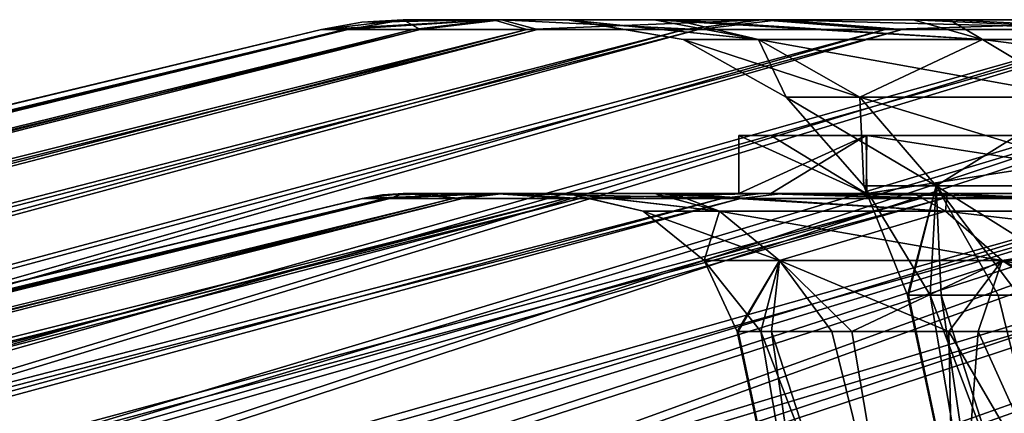
# Model space of a CAD drawing. Units: millimetres. Extents: x -275 to 275, y 5 to 285.
# Drawn here: x -44 to -35, y 59 to 63 of the extents above; entities that cross this region are included whole.
import ezdxf

# ---------------------------------------------------------------- set-up
doc = ezdxf.new("R2010")
doc.units = ezdxf.units.MM
doc.header["$LTSCALE"] = 65.185185
for name, color, linetype in [('165', 7, 'CONTINUOUS'), ('166', 7, 'CONTINUOUS'), ('167', 7, 'CONTINUOUS'), ('168', 7, 'CONTINUOUS'), ('55', 7, 'CONTINUOUS'), ('56', 7, 'CONTINUOUS'), ('57', 7, 'CONTINUOUS'), ('58', 7, 'CONTINUOUS'), ('59', 7, 'CONTINUOUS'), ('60', 7, 'CONTINUOUS'), ('61', 7, 'CONTINUOUS'), ('62', 7, 'CONTINUOUS'), ('65', 7, 'CONTINUOUS'), ('66', 7, 'CONTINUOUS'), ('67', 7, 'CONTINUOUS'), ('68', 7, 'CONTINUOUS'), ('69', 7, 'CONTINUOUS'), ('70', 7, 'CONTINUOUS'), ('71', 7, 'CONTINUOUS'), ('72', 7, 'CONTINUOUS'), ('73', 7, 'CONTINUOUS'), ('74', 7, 'CONTINUOUS')]:
    doc.layers.add(name, color=color, linetype=linetype)

msp = doc.modelspace()

# ---------------------------------------------------------------- linework, layer by layer
at = {"layer": '165', "linetype": 'CONTINUOUS'}
for points in [[(-37.75, 61.2577), (-37.4731, 61.2577, -4.5637), (-5.1, 61.2577), (-37.75, 61.2577)], [(-36.6509, 61.2577, 9.0418), (-37.75, 61.2577), (0.0092, 61.2577, 5.1), (-36.6509, 61.2577, 9.0418)], [(-37.75, 61.2577), (-5.1, 61.2577), (-4.9246, 61.2577, 1.3256), (-37.75, 61.2577)], [(0.0092, 61.2577, 5.1), (-37.75, 61.2577), (-2.5372, 61.2577, 4.4237), (0.0092, 61.2577, 5.1)], [(-2.5372, 61.2577, 4.4237), (-37.75, 61.2577), (-4.4088, 61.2577, 2.563), (-2.5372, 61.2577, 4.4237)], [(-4.4088, 61.2577, 2.563), (-37.75, 61.2577), (-4.9246, 61.2577, 1.3256), (-4.4088, 61.2577, 2.563)], [(-37.4731, 61.2577, -4.5637), (-36.6462, 61.2577, -9.061), (-0.0092, 61.2577, -5.1), (-37.4731, 61.2577, -4.5637)], [(-5.1, 61.2577), (-37.4731, 61.2577, -4.5637), (-4.4165, 61.2577, -2.5499), (-5.1, 61.2577)], [(-4.4165, 61.2577, -2.5499), (-37.4731, 61.2577, -4.5637), (-2.5576, 61.2577, -4.4119), (-4.4165, 61.2577, -2.5499)], [(-2.5576, 61.2577, -4.4119), (-37.4731, 61.2577, -4.5637), (-0.0092, 61.2577, -5.1), (-2.5576, 61.2577, -4.4119)], [(-33.4257, 61.2577, 17.5439), (-36.6509, 61.2577, 9.0418), (36.6462, 61.2577, 9.061), (-33.4257, 61.2577, 17.5439)], [(36.6462, 61.2577, 9.061), (-36.6509, 61.2577, 9.0418), (0.0092, 61.2577, 5.1), (36.6462, 61.2577, 9.061)], [(33.4257, 61.2577, -17.5439), (36.6509, 61.2577, -9.0418), (-36.6462, 61.2577, -9.061), (33.4257, 61.2577, -17.5439)], [(-36.6462, 61.2577, -9.061), (36.6509, 61.2577, -9.0418), (-0.0092, 61.2577, -5.1), (-36.6462, 61.2577, -9.061)], [(-33.4094, 61.2577, -17.5748), (33.4257, 61.2577, -17.5439), (-36.6462, 61.2577, -9.061), (-33.4094, 61.2577, -17.5748)]]:
    msp.add_3dface(points, dxfattribs=at)
at = {"layer": '166', "linetype": 'CONTINUOUS'}
for points in [[(-37.4731, 61.2577, -4.5637), (-37.75, 61.2577), (-36.6509, 61.7577, -9.0418), (-37.4731, 61.2577, -4.5637)], [(-36.6509, 61.7577, -9.0418), (-37.75, 61.2577), (-37.75, 61.7577), (-36.6509, 61.7577, -9.0418)], [(-36.6462, 61.2577, -9.061), (-37.4731, 61.2577, -4.5637), (-36.6509, 61.7577, -9.0418), (-36.6462, 61.2577, -9.061)], [(-33.4257, 61.7577, -17.5439), (-36.6462, 61.2577, -9.061), (-36.6509, 61.7577, -9.0418), (-33.4257, 61.7577, -17.5439)], [(-33.4094, 61.2577, -17.5748), (-36.6462, 61.2577, -9.061), (-33.4257, 61.7577, -17.5439), (-33.4094, 61.2577, -17.5748)]]:
    msp.add_3dface(points, dxfattribs=at)
at = {"layer": '167', "linetype": 'CONTINUOUS'}
for points in [[(-37.75, 61.2577), (-36.6509, 61.2577, 9.0418), (-37.75, 61.7577), (-37.75, 61.2577)], [(-37.75, 61.7577), (-36.6509, 61.2577, 9.0418), (-37.4731, 61.7577, 4.5637), (-37.75, 61.7577)], [(-37.4731, 61.7577, 4.5637), (-36.6509, 61.2577, 9.0418), (-36.6462, 61.7577, 9.061), (-37.4731, 61.7577, 4.5637)], [(-36.6509, 61.2577, 9.0418), (-33.4257, 61.2577, 17.5439), (-36.6462, 61.7577, 9.061), (-36.6509, 61.2577, 9.0418)], [(-36.6462, 61.7577, 9.061), (-33.4257, 61.2577, 17.5439), (-33.4094, 61.7577, 17.5748), (-36.6462, 61.7577, 9.061)]]:
    msp.add_3dface(points, dxfattribs=at)
at = {"layer": '168', "linetype": 'CONTINUOUS'}
for points in [[(-36.6509, 61.7577, -9.0418), (-37.75, 61.7577), (0.0092, 61.7577, -5.1), (-36.6509, 61.7577, -9.0418)], [(-37.75, 61.7577), (-37.4731, 61.7577, 4.5637), (-5.1, 61.7577), (-37.75, 61.7577)], [(0.0092, 61.7577, -5.1), (-37.75, 61.7577), (-2.5372, 61.7577, -4.4237), (0.0092, 61.7577, -5.1)], [(-2.5372, 61.7577, -4.4237), (-37.75, 61.7577), (-4.4088, 61.7577, -2.563), (-2.5372, 61.7577, -4.4237)], [(-4.4088, 61.7577, -2.563), (-37.75, 61.7577), (-4.9246, 61.7577, -1.3256), (-4.4088, 61.7577, -2.563)], [(-4.9246, 61.7577, -1.3256), (-37.75, 61.7577), (-5.1, 61.7577), (-4.9246, 61.7577, -1.3256)], [(-37.4731, 61.7577, 4.5637), (-36.6462, 61.7577, 9.061), (-0.0092, 61.7577, 5.1), (-37.4731, 61.7577, 4.5637)], [(-5.1, 61.7577), (-37.4731, 61.7577, 4.5637), (-4.4165, 61.7577, 2.5499), (-5.1, 61.7577)], [(-4.4165, 61.7577, 2.5499), (-37.4731, 61.7577, 4.5637), (-2.5576, 61.7577, 4.4119), (-4.4165, 61.7577, 2.5499)], [(-2.5576, 61.7577, 4.4119), (-37.4731, 61.7577, 4.5637), (-0.0092, 61.7577, 5.1), (-2.5576, 61.7577, 4.4119)], [(36.6462, 61.7577, -9.061), (-33.4257, 61.7577, -17.5439), (-36.6509, 61.7577, -9.0418), (36.6462, 61.7577, -9.061)], [(36.6462, 61.7577, -9.061), (-36.6509, 61.7577, -9.0418), (0.0092, 61.7577, -5.1), (36.6462, 61.7577, -9.061)], [(-36.6462, 61.7577, 9.061), (-33.4094, 61.7577, 17.5748), (33.4257, 61.7577, 17.5439), (-36.6462, 61.7577, 9.061)], [(-36.6462, 61.7577, 9.061), (33.4257, 61.7577, 17.5439), (36.6509, 61.7577, 9.0418), (-36.6462, 61.7577, 9.061)], [(-36.6462, 61.7577, 9.061), (36.6509, 61.7577, 9.0418), (-0.0092, 61.7577, 5.1), (-36.6462, 61.7577, 9.061)]]:
    msp.add_3dface(points, dxfattribs=at)
at = {"layer": '55', "linetype": 'CONTINUOUS'}
for points in [[(-36.2926, 60.3814, 0.4095), (-35.3479, 55.9261), (-36.2949, 60.3814), (-36.2926, 60.3814, 0.4095)], [(-36.2857, 60.3814, 0.819), (-35.3479, 55.9261), (-36.2926, 60.3814, 0.4095), (-36.2857, 60.3814, 0.819)], [(-36.0047, 60.3814, 4.5803), (-35.3479, 55.9261), (-36.2857, 60.3814, 0.819), (-36.0047, 60.3814, 4.5803)], [(-34.5861, 55.9261, 7.2989), (-35.3479, 55.9261), (-36.0047, 60.3814, 4.5803), (-34.5861, 55.9261, 7.2989)], [(-35.335, 60.3814, 8.2922), (-34.5861, 55.9261, 7.2989), (-36.0047, 60.3814, 4.5803), (-35.335, 60.3814, 8.2922)]]:
    msp.add_3dface(points, dxfattribs=at)
at = {"layer": '56', "linetype": 'CONTINUOUS'}
for points in [[(-35.3479, 55.9261), (-35.3458, 55.9261, -0.3862), (-36.2949, 60.3814), (-35.3479, 55.9261)], [(-35.3458, 55.9261, -0.3862), (-35.3394, 55.9261, -0.7724), (-36.2949, 60.3814), (-35.3458, 55.9261, -0.3862)], [(-36.2949, 60.3814), (-35.3394, 55.9261, -0.7724), (-36.0989, 60.3814, -3.7667), (-36.2949, 60.3814)], [(-35.3394, 55.9261, -0.7724), (-34.4184, 55.9261, -8.0529), (-36.0989, 60.3814, -3.7667), (-35.3394, 55.9261, -0.7724)], [(-36.0989, 60.3814, -3.7667), (-34.4184, 55.9261, -8.0529), (-35.5131, 60.3814, -7.4927), (-36.0989, 60.3814, -3.7667)], [(-35.5131, 60.3814, -7.4927), (-34.4184, 55.9261, -8.0529), (-34.5437, 60.3814, -11.1378), (-35.5131, 60.3814, -7.4927)]]:
    msp.add_3dface(points, dxfattribs=at)
at = {"layer": '57', "linetype": 'CONTINUOUS'}
for points in [[(-38.2299, 62.5863, 0), (-37.5789, 62.5863, -7.0247), (-39.2294, 62.7577), (-38.2299, 62.5863, 0)], [(-39.2294, 62.7577), (-37.5789, 62.5863, -7.0247), (-38.4777, 62.7577, -7.6431), (-39.2294, 62.7577)], [(-37.5789, 62.5863, -7.0247), (-35.6483, 62.5863, -13.8102), (-38.4777, 62.7577, -7.6431), (-37.5789, 62.5863, -7.0247)], [(-38.4777, 62.7577, -7.6431), (-35.6483, 62.5863, -13.8102), (-36.2468, 62.7577, -14.9985), (-38.4777, 62.7577, -7.6431)], [(-35.6483, 62.5863, -13.8102), (-32.5037, 62.5863, -20.1254), (-36.2468, 62.7577, -14.9985), (-35.6483, 62.5863, -13.8102)], [(-36.2468, 62.7577, -14.9985), (-32.5037, 62.5863, -20.1254), (-32.6307, 62.7577, -21.7697), (-36.2468, 62.7577, -14.9985)], [(-37.5789, 62.5863, -7.0247), (-38.2299, 62.5863, 0), (-36.7064, 62.0898, -6.8616), (-37.5789, 62.5863, -7.0247)], [(-38.2299, 62.5863, 0), (-37.3422, 62.0898, 0), (-36.7064, 62.0898, -6.8616), (-38.2299, 62.5863, 0)], [(-35.6483, 62.5863, -13.8102), (-37.5789, 62.5863, -7.0247), (-34.8206, 62.0898, -13.4896), (-35.6483, 62.5863, -13.8102)], [(-37.5789, 62.5863, -7.0247), (-36.7064, 62.0898, -6.8616), (-34.8206, 62.0898, -13.4896), (-37.5789, 62.5863, -7.0247)], [(-32.5037, 62.5863, -20.1254), (-35.6483, 62.5863, -13.8102), (-31.749, 62.0898, -19.6581), (-32.5037, 62.5863, -20.1254)], [(-35.6483, 62.5863, -13.8102), (-34.8206, 62.0898, -13.4896), (-31.749, 62.0898, -19.6581), (-35.6483, 62.5863, -13.8102)], [(-36.6714, 61.3252, 0), (-36.047, 61.3252, -6.7384), (-37.3422, 62.0898, 0), (-36.6714, 61.3252, 0)], [(-37.3422, 62.0898, 0), (-36.047, 61.3252, -6.7384), (-36.7064, 62.0898, -6.8616), (-37.3422, 62.0898, 0)], [(-36.047, 61.3252, -6.7384), (-34.1951, 61.3252, -13.2472), (-36.7064, 62.0898, -6.8616), (-36.047, 61.3252, -6.7384)], [(-36.7064, 62.0898, -6.8616), (-34.1951, 61.3252, -13.2472), (-34.8206, 62.0898, -13.4896), (-36.7064, 62.0898, -6.8616)], [(-36.2949, 60.3814), (-36.0989, 60.3814, -3.7667), (-36.6714, 61.3252, 0), (-36.2949, 60.3814)], [(-36.6714, 61.3252, 0), (-36.0989, 60.3814, -3.7667), (-36.047, 61.3252, -6.7384), (-36.6714, 61.3252, 0)], [(-36.0989, 60.3814, -3.7667), (-35.5131, 60.3814, -7.4927), (-36.047, 61.3252, -6.7384), (-36.0989, 60.3814, -3.7667)], [(-35.5131, 60.3814, -7.4927), (-34.5437, 60.3814, -11.1378), (-36.047, 61.3252, -6.7384), (-35.5131, 60.3814, -7.4927)], [(-36.047, 61.3252, -6.7384), (-34.5437, 60.3814, -11.1378), (-34.1951, 61.3252, -13.2472), (-36.047, 61.3252, -6.7384)]]:
    msp.add_3dface(points, dxfattribs=at)
at = {"layer": '58', "linetype": 'CONTINUOUS'}
for points in [[(-39.2294, 62.7577), (-38.4777, 62.7577, -7.6431), (-40.6431, 62.7577), (-39.2294, 62.7577)], [(-40.6428, 62.7577, 0.152), (-39.2294, 62.7577), (-40.6431, 62.7577), (-40.6428, 62.7577, 0.152)], [(-40.6431, 62.7577), (-38.4777, 62.7577, -7.6431), (-39.8622, 62.7577, -7.9279), (-40.6431, 62.7577)], [(-40.6419, 62.7577, 0.3041), (-39.2294, 62.7577), (-40.6428, 62.7577, 0.152), (-40.6419, 62.7577, 0.3041)], [(-39.2294, 62.7577), (-40.6419, 62.7577, 0.3041), (-39.2269, 62.7577, 0.4426), (-39.2294, 62.7577)], [(-40.6419, 62.7577, 0.3041), (-39.7946, 62.7577, 8.2613), (-39.2269, 62.7577, 0.4426), (-40.6419, 62.7577, 0.3041)], [(-38.4777, 62.7577, -7.6431), (-36.2468, 62.7577, -14.9985), (-39.8622, 62.7577, -7.9279), (-38.4777, 62.7577, -7.6431)], [(-39.8622, 62.7577, -7.9279), (-36.2468, 62.7577, -14.9985), (-37.5549, 62.7577, -15.5386), (-39.8622, 62.7577, -7.9279)], [(-39.7946, 62.7577, 8.2613), (-37.4041, 62.7577, 15.898), (-38.3023, 62.7577, 8.4773), (-39.7946, 62.7577, 8.2613)], [(-39.2269, 62.7577, 0.4426), (-39.7946, 62.7577, 8.2613), (-39.2194, 62.7577, 0.8852), (-39.2269, 62.7577, 0.4426)], [(-39.2194, 62.7577, 0.8852), (-39.7946, 62.7577, 8.2613), (-38.3023, 62.7577, 8.4773), (-39.2194, 62.7577, 0.8852)], [(-38.3023, 62.7577, 8.4773), (-37.4041, 62.7577, 15.898), (-35.9321, 62.7577, 15.7385), (-38.3023, 62.7577, 8.4773)], [(-36.2468, 62.7577, -14.9985), (-32.6307, 62.7577, -21.7697), (-37.5549, 62.7577, -15.5386), (-36.2468, 62.7577, -14.9985)], [(-37.5549, 62.7577, -15.5386), (-32.6307, 62.7577, -21.7697), (-33.8131, 62.7577, -22.5477), (-37.5549, 62.7577, -15.5386)], [(-37.4041, 62.7577, 15.898), (-33.5684, 62.7577, 22.91), (-32.2057, 62.7577, 22.3946), (-37.4041, 62.7577, 15.898)], [(-35.9321, 62.7577, 15.7385), (-37.4041, 62.7577, 15.898), (-32.2057, 62.7577, 22.3946), (-35.9321, 62.7577, 15.7385)]]:
    msp.add_3dface(points, dxfattribs=at)
at = {"layer": '59', "linetype": 'CONTINUOUS'}
for points in [[(-38.2299, 62.5863, 0), (-39.2294, 62.7577), (-39.2269, 62.7577, 0.4426), (-38.2299, 62.5863, 0)], [(-38.2299, 62.5863, 0), (-39.2269, 62.7577, 0.4426), (-39.2194, 62.7577, 0.8852), (-38.2299, 62.5863, 0)], [(-38.2299, 62.5863, 0), (-39.2194, 62.7577, 0.8852), (-37.5789, 62.5863, 7.0247), (-38.2299, 62.5863, 0)], [(-39.2194, 62.7577, 0.8852), (-38.3023, 62.7577, 8.4773), (-37.5789, 62.5863, 7.0247), (-39.2194, 62.7577, 0.8852)], [(-38.3023, 62.7577, 8.4773), (-35.9321, 62.7577, 15.7385), (-35.6483, 62.5863, 13.8102), (-38.3023, 62.7577, 8.4773)], [(-37.5789, 62.5863, 7.0247), (-38.3023, 62.7577, 8.4773), (-35.6483, 62.5863, 13.8102), (-37.5789, 62.5863, 7.0247)], [(-35.9321, 62.7577, 15.7385), (-32.2057, 62.7577, 22.3946), (-32.5037, 62.5863, 20.1254), (-35.9321, 62.7577, 15.7385)], [(-35.6483, 62.5863, 13.8102), (-35.9321, 62.7577, 15.7385), (-32.5037, 62.5863, 20.1254), (-35.6483, 62.5863, 13.8102)], [(-37.3422, 62.0898, 0), (-38.2299, 62.5863, 0), (-37.5789, 62.5863, 7.0247), (-37.3422, 62.0898, 0)], [(-37.3422, 62.0898, 0), (-37.5789, 62.5863, 7.0247), (-36.7064, 62.0898, 6.8616), (-37.3422, 62.0898, 0)], [(-37.5789, 62.5863, 7.0247), (-35.6483, 62.5863, 13.8102), (-36.7064, 62.0898, 6.8616), (-37.5789, 62.5863, 7.0247)], [(-35.6483, 62.5863, 13.8102), (-34.8206, 62.0898, 13.4896), (-36.7064, 62.0898, 6.8616), (-35.6483, 62.5863, 13.8102)], [(-35.6483, 62.5863, 13.8102), (-32.5037, 62.5863, 20.1254), (-34.8206, 62.0898, 13.4896), (-35.6483, 62.5863, 13.8102)], [(-36.6714, 61.3252, 0), (-37.3422, 62.0898, 0), (-36.7064, 62.0898, 6.8616), (-36.6714, 61.3252, 0)], [(-34.8206, 62.0898, 13.4896), (-36.047, 61.3252, 6.7384), (-36.7064, 62.0898, 6.8616), (-34.8206, 62.0898, 13.4896)], [(-36.047, 61.3252, 6.7384), (-36.6714, 61.3252, 0), (-36.7064, 62.0898, 6.8616), (-36.047, 61.3252, 6.7384)], [(-34.1951, 61.3252, 13.2472), (-36.047, 61.3252, 6.7384), (-34.8206, 62.0898, 13.4896), (-34.1951, 61.3252, 13.2472)], [(-36.2949, 60.3814), (-36.6714, 61.3252, 0), (-36.047, 61.3252, 6.7384), (-36.2949, 60.3814)], [(-36.2926, 60.3814, 0.4095), (-36.2949, 60.3814), (-36.047, 61.3252, 6.7384), (-36.2926, 60.3814, 0.4095)], [(-36.2857, 60.3814, 0.819), (-36.2926, 60.3814, 0.4095), (-36.047, 61.3252, 6.7384), (-36.2857, 60.3814, 0.819)], [(-36.0047, 60.3814, 4.5803), (-36.2857, 60.3814, 0.819), (-36.047, 61.3252, 6.7384), (-36.0047, 60.3814, 4.5803)], [(-35.335, 60.3814, 8.2922), (-36.0047, 60.3814, 4.5803), (-36.047, 61.3252, 6.7384), (-35.335, 60.3814, 8.2922)], [(-34.1951, 61.3252, 13.2472), (-35.335, 60.3814, 8.2922), (-36.047, 61.3252, 6.7384), (-34.1951, 61.3252, 13.2472)]]:
    msp.add_3dface(points, dxfattribs=at)
at = {"layer": '60', "linetype": 'CONTINUOUS'}
for points in [[(-41.347, 62.6739), (-41.3467, 62.6739, 0.1547), (-40.9975, 62.7367), (-41.347, 62.6739)], [(-40.6428, 62.7577, 0.152), (-40.6431, 62.7577), (-41.3467, 62.6739, 0.1547), (-40.6428, 62.7577, 0.152)], [(-41.3458, 62.6739, 0.3093), (-40.6428, 62.7577, 0.152), (-41.3467, 62.6739, 0.1547), (-41.3458, 62.6739, 0.3093)], [(-41.3467, 62.6739, 0.1547), (-40.6431, 62.7577), (-40.9975, 62.7367), (-41.3467, 62.6739, 0.1547)], [(-40.6419, 62.7577, 0.3041), (-40.6428, 62.7577, 0.152), (-41.3458, 62.6739, 0.3093), (-40.6419, 62.7577, 0.3041)], [(-41.1174, 62.6739, 4.3508), (-40.6419, 62.7577, 0.3041), (-41.3458, 62.6739, 0.3093), (-41.1174, 62.6739, 4.3508)], [(-40.4949, 62.6739, 8.3506), (-40.6419, 62.7577, 0.3041), (-41.1174, 62.6739, 4.3508), (-40.4949, 62.6739, 8.3506)], [(-39.7946, 62.7577, 8.2613), (-40.6419, 62.7577, 0.3041), (-40.4949, 62.6739, 8.3506), (-39.7946, 62.7577, 8.2613)], [(-39.4843, 62.6739, 12.2704), (-39.7946, 62.7577, 8.2613), (-40.4949, 62.6739, 8.3506), (-39.4843, 62.6739, 12.2704)], [(-37.4041, 62.7577, 15.898), (-39.7946, 62.7577, 8.2613), (-38.0952, 62.6739, 16.0725), (-37.4041, 62.7577, 15.898)], [(-38.0952, 62.6739, 16.0725), (-39.7946, 62.7577, 8.2613), (-39.4843, 62.6739, 12.2704), (-38.0952, 62.6739, 16.0725)], [(-36.341, 62.6739, 19.7206), (-37.4041, 62.7577, 15.898), (-38.0952, 62.6739, 16.0725), (-36.341, 62.6739, 19.7206)], [(-33.5684, 62.7577, 22.91), (-37.4041, 62.7577, 15.898), (-34.2385, 62.6739, 23.1797), (-33.5684, 62.7577, 22.91)], [(-34.2385, 62.6739, 23.1797), (-37.4041, 62.7577, 15.898), (-36.341, 62.6739, 19.7206), (-34.2385, 62.6739, 23.1797)]]:
    msp.add_3dface(points, dxfattribs=at)
at = {"layer": '61', "linetype": 'CONTINUOUS'}
for points in [[(-273.8269, 6.2768, 25.3738), (-41.347, 62.6739), (-275, 6.2768), (-273.8269, 6.2768, 25.3738)], [(-41.1174, 62.6739, 4.3508), (-41.3458, 62.6739, 0.3093), (-273.8269, 6.2768, 25.3738), (-41.1174, 62.6739, 4.3508)], [(-270.3176, 6.2768, 50.5311), (-41.1174, 62.6739, 4.3508), (-273.8269, 6.2768, 25.3738), (-270.3176, 6.2768, 50.5311)], [(-41.3458, 62.6739, 0.3093), (-41.3467, 62.6739, 0.1547), (-273.8269, 6.2768, 25.3738), (-41.3458, 62.6739, 0.3093)], [(-41.3467, 62.6739, 0.1547), (-41.347, 62.6739), (-273.8269, 6.2768, 25.3738), (-41.3467, 62.6739, 0.1547)], [(-40.4949, 62.6739, 8.3506), (-41.1174, 62.6739, 4.3508), (-270.3176, 6.2768, 50.5311), (-40.4949, 62.6739, 8.3506)], [(-264.5021, 6.2768, 75.2573), (-40.4949, 62.6739, 8.3506), (-270.3176, 6.2768, 50.5311), (-264.5021, 6.2768, 75.2573)], [(-39.4843, 62.6739, 12.2704), (-40.4949, 62.6739, 8.3506), (-264.5021, 6.2768, 75.2573), (-39.4843, 62.6739, 12.2704)], [(-256.4299, 6.2768, 99.3415), (-39.4843, 62.6739, 12.2704), (-264.5021, 6.2768, 75.2573), (-256.4299, 6.2768, 99.3415)], [(-38.0952, 62.6739, 16.0725), (-39.4843, 62.6739, 12.2704), (-256.4299, 6.2768, 99.3415), (-38.0952, 62.6739, 16.0725)], [(-246.1699, 6.2768, 122.578), (-38.0952, 62.6739, 16.0725), (-256.4299, 6.2768, 99.3415), (-246.1699, 6.2768, 122.578)], [(-36.341, 62.6739, 19.7206), (-38.0952, 62.6739, 16.0725), (-246.1699, 6.2768, 122.578), (-36.341, 62.6739, 19.7206)], [(-233.8097, 6.2768, 144.7688), (-36.341, 62.6739, 19.7206), (-246.1699, 6.2768, 122.578), (-233.8097, 6.2768, 144.7688)], [(-34.2385, 62.6739, 23.1797), (-36.341, 62.6739, 19.7206), (-233.8097, 6.2768, 144.7688), (-34.2385, 62.6739, 23.1797)], [(-219.4547, 6.2768, 165.7245), (-34.2385, 62.6739, 23.1797), (-233.8097, 6.2768, 144.7688), (-219.4547, 6.2768, 165.7245)], [(-31.8078, 62.6739, 26.4166), (-34.2385, 62.6739, 23.1797), (-219.4547, 6.2768, 165.7245), (-31.8078, 62.6739, 26.4166)], [(-203.2275, 6.2768, 185.2663), (-31.8078, 62.6739, 26.4166), (-219.4547, 6.2768, 165.7245), (-203.2275, 6.2768, 185.2663)], [(-29.0722, 62.6739, 29.4003), (-31.8078, 62.6739, 26.4166), (-203.2275, 6.2768, 185.2663), (-29.0722, 62.6739, 29.4003)], [(-185.2663, 6.2768, 203.2275), (-29.0722, 62.6739, 29.4003), (-203.2275, 6.2768, 185.2663), (-185.2663, 6.2768, 203.2275)], [(-26.058, 62.6739, 32.1022), (-29.0722, 62.6739, 29.4003), (-185.2663, 6.2768, 203.2275), (-26.058, 62.6739, 32.1022)], [(-165.7245, 6.2768, 219.4547), (-26.058, 62.6739, 32.1022), (-185.2663, 6.2768, 203.2275), (-165.7245, 6.2768, 219.4547)], [(-22.794, 62.6739, 34.4964), (-26.058, 62.6739, 32.1022), (-165.7245, 6.2768, 219.4547), (-22.794, 62.6739, 34.4964)], [(-144.7688, 6.2768, 233.8097), (-22.794, 62.6739, 34.4964), (-165.7245, 6.2768, 219.4547), (-144.7688, 6.2768, 233.8097)], [(-19.3116, 62.6739, 36.56), (-22.794, 62.6739, 34.4964), (-144.7688, 6.2768, 233.8097), (-19.3116, 62.6739, 36.56)], [(-122.578, 6.2768, 246.1699), (-19.3116, 62.6739, 36.56), (-144.7688, 6.2768, 233.8097), (-122.578, 6.2768, 246.1699)], [(-15.644, 62.6739, 38.2732), (-19.3116, 62.6739, 36.56), (-122.578, 6.2768, 246.1699), (-15.644, 62.6739, 38.2732)], [(-99.3415, 6.2768, 256.4299), (-15.644, 62.6739, 38.2732), (-122.578, 6.2768, 246.1699), (-99.3415, 6.2768, 256.4299)], [(-11.8265, 62.6739, 39.6195), (-15.644, 62.6739, 38.2732), (-99.3415, 6.2768, 256.4299), (-11.8265, 62.6739, 39.6195)], [(-75.2573, 6.2768, 264.5021), (-11.8265, 62.6739, 39.6195), (-99.3415, 6.2768, 256.4299), (-75.2573, 6.2768, 264.5021)], [(-7.8957, 62.6739, 40.5861), (-11.8265, 62.6739, 39.6195), (-75.2573, 6.2768, 264.5021), (-7.8957, 62.6739, 40.5861)], [(-50.5311, 6.2768, 270.3176), (-7.8957, 62.6739, 40.5861), (-75.2573, 6.2768, 264.5021), (-50.5311, 6.2768, 270.3176)], [(-3.8891, 62.6739, 41.1637), (-7.8957, 62.6739, 40.5861), (-50.5311, 6.2768, 270.3176), (-3.8891, 62.6739, 41.1637)], [(-25.3738, 6.2768, 273.8269), (-3.8891, 62.6739, 41.1637), (-50.5311, 6.2768, 270.3176), (-25.3738, 6.2768, 273.8269)]]:
    msp.add_3dface(points, dxfattribs=at)
at = {"layer": '62', "linetype": 'CONTINUOUS'}
for points in [[(-275, 6.2768), (-41.347, 62.6739), (-41.1488, 62.6739, -4.0431), (-275, 6.2768)], [(-273.8269, 6.2768, -25.3738), (-275, 6.2768), (-41.1488, 62.6739, -4.0431), (-273.8269, 6.2768, -25.3738)], [(-270.3176, 6.2768, -50.5311), (-273.8269, 6.2768, -25.3738), (-41.1488, 62.6739, -4.0431), (-270.3176, 6.2768, -50.5311)], [(-264.5021, 6.2768, -75.2573), (-270.3176, 6.2768, -50.5311), (-40.5563, 62.6739, -8.0474), (-264.5021, 6.2768, -75.2573)], [(-40.5563, 62.6739, -8.0474), (-270.3176, 6.2768, -50.5311), (-41.1488, 62.6739, -4.0431), (-40.5563, 62.6739, -8.0474)], [(-256.4299, 6.2768, -99.3415), (-264.5021, 6.2768, -75.2573), (-39.575, 62.6739, -11.9746), (-256.4299, 6.2768, -99.3415)], [(-39.575, 62.6739, -11.9746), (-264.5021, 6.2768, -75.2573), (-40.5563, 62.6739, -8.0474), (-39.575, 62.6739, -11.9746)], [(-246.1699, 6.2768, -122.578), (-256.4299, 6.2768, -99.3415), (-38.2144, 62.6739, -15.7871), (-246.1699, 6.2768, -122.578)], [(-38.2144, 62.6739, -15.7871), (-256.4299, 6.2768, -99.3415), (-39.575, 62.6739, -11.9746), (-38.2144, 62.6739, -15.7871)], [(-233.8097, 6.2768, -144.7688), (-246.1699, 6.2768, -122.578), (-36.4875, 62.6739, -19.4482), (-233.8097, 6.2768, -144.7688)], [(-36.4875, 62.6739, -19.4482), (-246.1699, 6.2768, -122.578), (-38.2144, 62.6739, -15.7871), (-36.4875, 62.6739, -19.4482)], [(-219.4547, 6.2768, -165.7245), (-233.8097, 6.2768, -144.7688), (-34.4109, 62.6739, -22.9229), (-219.4547, 6.2768, -165.7245)], [(-34.4109, 62.6739, -22.9229), (-233.8097, 6.2768, -144.7688), (-36.4875, 62.6739, -19.4482), (-34.4109, 62.6739, -22.9229)], [(-203.2275, 6.2768, -185.2663), (-219.4547, 6.2768, -165.7245), (-32.0045, 62.6739, -26.1779), (-203.2275, 6.2768, -185.2663)], [(-32.0045, 62.6739, -26.1779), (-219.4547, 6.2768, -165.7245), (-34.4109, 62.6739, -22.9229), (-32.0045, 62.6739, -26.1779)], [(-185.2663, 6.2768, -203.2275), (-203.2275, 6.2768, -185.2663), (-29.2914, 62.6739, -29.182), (-185.2663, 6.2768, -203.2275)], [(-29.2914, 62.6739, -29.182), (-203.2275, 6.2768, -185.2663), (-32.0045, 62.6739, -26.1779), (-29.2914, 62.6739, -29.182)], [(-165.7245, 6.2768, -219.4547), (-185.2663, 6.2768, -203.2275), (-26.2974, 62.6739, -31.9064), (-165.7245, 6.2768, -219.4547)], [(-26.2974, 62.6739, -31.9064), (-185.2663, 6.2768, -203.2275), (-29.2914, 62.6739, -29.182), (-26.2974, 62.6739, -31.9064)], [(-144.7688, 6.2768, -233.8097), (-165.7245, 6.2768, -219.4547), (-23.0515, 62.6739, -34.3249), (-144.7688, 6.2768, -233.8097)], [(-23.0515, 62.6739, -34.3249), (-165.7245, 6.2768, -219.4547), (-26.2974, 62.6739, -31.9064), (-23.0515, 62.6739, -34.3249)], [(-122.578, 6.2768, -246.1699), (-144.7688, 6.2768, -233.8097), (-19.5845, 62.6739, -36.4145), (-122.578, 6.2768, -246.1699)], [(-19.5845, 62.6739, -36.4145), (-144.7688, 6.2768, -233.8097), (-23.0515, 62.6739, -34.3249), (-19.5845, 62.6739, -36.4145)], [(-99.3415, 6.2768, -256.4299), (-122.578, 6.2768, -246.1699), (-15.9299, 62.6739, -38.1551), (-99.3415, 6.2768, -256.4299)], [(-15.9299, 62.6739, -38.1551), (-122.578, 6.2768, -246.1699), (-19.5845, 62.6739, -36.4145), (-15.9299, 62.6739, -38.1551)], [(-75.2573, 6.2768, -264.5021), (-99.3415, 6.2768, -256.4299), (-12.1226, 62.6739, -39.5299), (-75.2573, 6.2768, -264.5021)], [(-12.1226, 62.6739, -39.5299), (-99.3415, 6.2768, -256.4299), (-15.9299, 62.6739, -38.1551), (-12.1226, 62.6739, -39.5299)], [(-50.5311, 6.2768, -270.3176), (-75.2573, 6.2768, -264.5021), (-8.1991, 62.6739, -40.5259), (-50.5311, 6.2768, -270.3176)], [(-8.1991, 62.6739, -40.5259), (-75.2573, 6.2768, -264.5021), (-12.1226, 62.6739, -39.5299), (-8.1991, 62.6739, -40.5259)], [(-25.3738, 6.2768, -273.8269), (-50.5311, 6.2768, -270.3176), (-4.197, 62.6739, -41.1334), (-25.3738, 6.2768, -273.8269)], [(-4.197, 62.6739, -41.1334), (-50.5311, 6.2768, -270.3176), (-8.1991, 62.6739, -40.5259), (-4.197, 62.6739, -41.1334)]]:
    msp.add_3dface(points, dxfattribs=at)
at = {"layer": '65', "linetype": 'CONTINUOUS'}
for points in [[(-273.4765, 4.8187, 25.3413), (-274.6481, 4.8187), (-40.7989, 61.2158, 4.0053), (-273.4765, 4.8187, 25.3413)], [(-40.7989, 61.2158, 4.0053), (-274.6481, 4.8187), (-40.995, 61.2158), (-40.7989, 61.2158, 4.0053)], [(-269.9716, 4.8187, 50.4664), (-273.4765, 4.8187, 25.3413), (-40.7989, 61.2158, 4.0053), (-269.9716, 4.8187, 50.4664)], [(-264.1635, 4.8187, 75.161), (-269.9716, 4.8187, 50.4664), (-40.2124, 61.2158, 7.9722), (-264.1635, 4.8187, 75.161)], [(-40.2124, 61.2158, 7.9722), (-269.9716, 4.8187, 50.4664), (-40.7989, 61.2158, 4.0053), (-40.2124, 61.2158, 7.9722)], [(-256.1017, 4.8187, 99.2143), (-264.1635, 4.8187, 75.161), (-39.2411, 61.2158, 11.8628), (-256.1017, 4.8187, 99.2143)], [(-39.2411, 61.2158, 11.8628), (-264.1635, 4.8187, 75.161), (-40.2124, 61.2158, 7.9722), (-39.2411, 61.2158, 11.8628)], [(-245.8549, 4.8187, 122.4212), (-256.1017, 4.8187, 99.2143), (-37.8944, 61.2158, 15.64), (-245.8549, 4.8187, 122.4212)], [(-37.8944, 61.2158, 15.64), (-256.1017, 4.8187, 99.2143), (-39.2411, 61.2158, 11.8628), (-37.8944, 61.2158, 15.64)], [(-233.5105, 4.8187, 144.5836), (-245.8549, 4.8187, 122.4212), (-36.185, 61.2158, 19.2675), (-233.5105, 4.8187, 144.5836)], [(-36.185, 61.2158, 19.2675), (-245.8549, 4.8187, 122.4212), (-37.8944, 61.2158, 15.64), (-36.185, 61.2158, 19.2675)], [(-219.1739, 4.8187, 165.5124), (-233.5105, 4.8187, 144.5836), (-34.1294, 61.2158, 22.7106), (-219.1739, 4.8187, 165.5124)], [(-34.1294, 61.2158, 22.7106), (-233.5105, 4.8187, 144.5836), (-36.185, 61.2158, 19.2675), (-34.1294, 61.2158, 22.7106)], [(-202.9674, 4.8187, 185.0292), (-219.1739, 4.8187, 165.5124), (-31.7473, 61.2158, 25.9365), (-202.9674, 4.8187, 185.0292)], [(-31.7473, 61.2158, 25.9365), (-219.1739, 4.8187, 165.5124), (-34.1294, 61.2158, 22.7106), (-31.7473, 61.2158, 25.9365)], [(-185.0292, 4.8187, 202.9674), (-202.9674, 4.8187, 185.0292), (-29.0614, 61.2158, 28.9141), (-185.0292, 4.8187, 202.9674)], [(-29.0614, 61.2158, 28.9141), (-202.9674, 4.8187, 185.0292), (-31.7473, 61.2158, 25.9365), (-29.0614, 61.2158, 28.9141)], [(-165.5124, 4.8187, 219.1739), (-185.0292, 4.8187, 202.9674), (-26.0974, 61.2158, 31.6151), (-165.5124, 4.8187, 219.1739)], [(-26.0974, 61.2158, 31.6151), (-185.0292, 4.8187, 202.9674), (-29.0614, 61.2158, 28.9141), (-26.0974, 61.2158, 31.6151)], [(-144.5836, 4.8187, 233.5105), (-165.5124, 4.8187, 219.1739), (-22.8837, 61.2158, 34.0136), (-144.5836, 4.8187, 233.5105)], [(-22.8837, 61.2158, 34.0136), (-165.5124, 4.8187, 219.1739), (-26.0974, 61.2158, 31.6151), (-22.8837, 61.2158, 34.0136)], [(-122.4212, 4.8187, 245.8549), (-144.5836, 4.8187, 233.5105), (-19.4511, 61.2158, 36.0866), (-122.4212, 4.8187, 245.8549)], [(-19.4511, 61.2158, 36.0866), (-144.5836, 4.8187, 233.5105), (-22.8837, 61.2158, 34.0136), (-19.4511, 61.2158, 36.0866)], [(-99.2143, 4.8187, 256.1017), (-122.4212, 4.8187, 245.8549), (-15.8323, 61.2158, 37.8144), (-99.2143, 4.8187, 256.1017)], [(-15.8323, 61.2158, 37.8144), (-122.4212, 4.8187, 245.8549), (-19.4511, 61.2158, 36.0866), (-15.8323, 61.2158, 37.8144)], [(-75.161, 4.8187, 264.1635), (-99.2143, 4.8187, 256.1017), (-12.0621, 61.2158, 39.1803), (-75.161, 4.8187, 264.1635)], [(-12.0621, 61.2158, 39.1803), (-99.2143, 4.8187, 256.1017), (-15.8323, 61.2158, 37.8144), (-12.0621, 61.2158, 39.1803)], [(-50.4664, 4.8187, 269.9716), (-75.161, 4.8187, 264.1635), (-8.1764, 61.2158, 40.1714), (-50.4664, 4.8187, 269.9716)], [(-8.1764, 61.2158, 40.1714), (-75.161, 4.8187, 264.1635), (-12.0621, 61.2158, 39.1803), (-8.1764, 61.2158, 40.1714)], [(-25.3413, 4.8187, 273.4765), (-50.4664, 4.8187, 269.9716), (-4.2125, 61.2158, 40.778), (-25.3413, 4.8187, 273.4765)], [(-4.2125, 61.2158, 40.778), (-50.4664, 4.8187, 269.9716), (-8.1764, 61.2158, 40.1714), (-4.2125, 61.2158, 40.778)]]:
    msp.add_3dface(points, dxfattribs=at)
at = {"layer": '66', "linetype": 'CONTINUOUS'}
for points in [[(-274.6481, 4.8187), (-273.4765, 4.8187, -25.3413), (-40.995, 61.2158), (-274.6481, 4.8187)], [(-273.4765, 4.8187, -25.3413), (-269.9716, 4.8187, -50.4664), (-40.7561, 61.2158, -4.4197), (-273.4765, 4.8187, -25.3413)], [(-40.995, 61.2158), (-273.4765, 4.8187, -25.3413), (-40.9945, 61.2158, -0.2083), (-40.995, 61.2158)], [(-40.9945, 61.2158, -0.2083), (-273.4765, 4.8187, -25.3413), (-40.9929, 61.2158, -0.4166), (-40.9945, 61.2158, -0.2083)], [(-40.9929, 61.2158, -0.4166), (-273.4765, 4.8187, -25.3413), (-40.7561, 61.2158, -4.4197), (-40.9929, 61.2158, -0.4166)], [(-269.9716, 4.8187, -50.4664), (-264.1635, 4.8187, -75.161), (-40.1293, 61.2158, -8.3804), (-269.9716, 4.8187, -50.4664)], [(-40.7561, 61.2158, -4.4197), (-269.9716, 4.8187, -50.4664), (-40.1293, 61.2158, -8.3804), (-40.7561, 61.2158, -4.4197)], [(-264.1635, 4.8187, -75.161), (-256.1017, 4.8187, -99.2143), (-39.1185, 61.2158, -12.261), (-264.1635, 4.8187, -75.161)], [(-40.1293, 61.2158, -8.3804), (-264.1635, 4.8187, -75.161), (-39.1185, 61.2158, -12.261), (-40.1293, 61.2158, -8.3804)], [(-256.1017, 4.8187, -99.2143), (-245.8549, 4.8187, -122.4212), (-37.7335, 61.2158, -16.0243), (-256.1017, 4.8187, -99.2143)], [(-39.1185, 61.2158, -12.261), (-256.1017, 4.8187, -99.2143), (-37.7335, 61.2158, -16.0243), (-39.1185, 61.2158, -12.261)], [(-245.8549, 4.8187, -122.4212), (-233.5105, 4.8187, -144.5836), (-35.9873, 61.2158, -19.6342), (-245.8549, 4.8187, -122.4212)], [(-37.7335, 61.2158, -16.0243), (-245.8549, 4.8187, -122.4212), (-35.9873, 61.2158, -19.6342), (-37.7335, 61.2158, -16.0243)], [(-233.5105, 4.8187, -144.5836), (-219.1739, 4.8187, -165.5124), (-33.8969, 61.2158, -23.0563), (-233.5105, 4.8187, -144.5836)], [(-35.9873, 61.2158, -19.6342), (-233.5105, 4.8187, -144.5836), (-33.8969, 61.2158, -23.0563), (-35.9873, 61.2158, -19.6342)], [(-219.1739, 4.8187, -165.5124), (-202.9674, 4.8187, -185.0292), (-31.4821, 61.2158, -26.2577), (-219.1739, 4.8187, -165.5124)], [(-33.8969, 61.2158, -23.0563), (-219.1739, 4.8187, -165.5124), (-31.4821, 61.2158, -26.2577), (-33.8969, 61.2158, -23.0563)], [(-202.9674, 4.8187, -185.0292), (-185.0292, 4.8187, -202.9674), (-28.7661, 61.2158, -29.208), (-202.9674, 4.8187, -185.0292)], [(-31.4821, 61.2158, -26.2577), (-202.9674, 4.8187, -185.0292), (-28.7661, 61.2158, -29.208), (-31.4821, 61.2158, -26.2577)], [(-185.0292, 4.8187, -202.9674), (-165.5124, 4.8187, -219.1739), (-25.7748, 61.2158, -31.8787), (-185.0292, 4.8187, -202.9674)], [(-28.7661, 61.2158, -29.208), (-185.0292, 4.8187, -202.9674), (-25.7748, 61.2158, -31.8787), (-28.7661, 61.2158, -29.208)], [(-165.5124, 4.8187, -219.1739), (-144.5836, 4.8187, -233.5105), (-22.5369, 61.2158, -34.2444), (-165.5124, 4.8187, -219.1739)], [(-25.7748, 61.2158, -31.8787), (-165.5124, 4.8187, -219.1739), (-22.5369, 61.2158, -34.2444), (-25.7748, 61.2158, -31.8787)], [(-144.5836, 4.8187, -233.5105), (-122.4212, 4.8187, -245.8549), (-19.0834, 61.2158, -36.2825), (-144.5836, 4.8187, -233.5105)], [(-22.5369, 61.2158, -34.2444), (-144.5836, 4.8187, -233.5105), (-19.0834, 61.2158, -36.2825), (-22.5369, 61.2158, -34.2444)], [(-122.4212, 4.8187, -245.8549), (-99.2143, 4.8187, -256.1017), (-15.4472, 61.2158, -37.9733), (-122.4212, 4.8187, -245.8549)], [(-19.0834, 61.2158, -36.2825), (-122.4212, 4.8187, -245.8549), (-15.4472, 61.2158, -37.9733), (-19.0834, 61.2158, -36.2825)], [(-99.2143, 4.8187, -256.1017), (-75.161, 4.8187, -264.1635), (-11.6633, 61.2158, -39.3009), (-99.2143, 4.8187, -256.1017)], [(-15.4472, 61.2158, -37.9733), (-99.2143, 4.8187, -256.1017), (-11.6633, 61.2158, -39.3009), (-15.4472, 61.2158, -37.9733)], [(-75.161, 4.8187, -264.1635), (-50.4664, 4.8187, -269.9716), (-7.7678, 61.2158, -40.2524), (-75.161, 4.8187, -264.1635)], [(-11.6633, 61.2158, -39.3009), (-75.161, 4.8187, -264.1635), (-7.7678, 61.2158, -40.2524), (-11.6633, 61.2158, -39.3009)], [(-50.4664, 4.8187, -269.9716), (-25.3413, 4.8187, -273.4765), (-3.7979, 61.2158, -40.8187), (-50.4664, 4.8187, -269.9716)], [(-7.7678, 61.2158, -40.2524), (-50.4664, 4.8187, -269.9716), (-3.7979, 61.2158, -40.8187), (-7.7678, 61.2158, -40.2524)]]:
    msp.add_3dface(points, dxfattribs=at)
at = {"layer": '67', "linetype": 'CONTINUOUS'}
for points in [[(-40.995, 61.2158), (-40.9945, 61.2158, -0.2083), (-40.8203, 61.2472), (-40.995, 61.2158)], [(-40.9945, 61.2158, -0.2083), (-40.9929, 61.2158, -0.4166), (-40.6425, 61.2577, -0.2065), (-40.9945, 61.2158, -0.2083)], [(-40.6431, 61.2577), (-40.9945, 61.2158, -0.2083), (-40.6425, 61.2577, -0.2065), (-40.6431, 61.2577)], [(-40.9945, 61.2158, -0.2083), (-40.6431, 61.2577), (-40.8203, 61.2472), (-40.9945, 61.2158, -0.2083)], [(-40.9929, 61.2158, -0.4166), (-40.7561, 61.2158, -4.4197), (-40.641, 61.2577, -0.413), (-40.9929, 61.2158, -0.4166)], [(-40.6425, 61.2577, -0.2065), (-40.9929, 61.2158, -0.4166), (-40.641, 61.2577, -0.413), (-40.6425, 61.2577, -0.2065)], [(-40.7561, 61.2158, -4.4197), (-40.1293, 61.2158, -8.3804), (-40.641, 61.2577, -0.413), (-40.7561, 61.2158, -4.4197)], [(-40.641, 61.2577, -0.413), (-40.1293, 61.2158, -8.3804), (-39.7736, 61.2577, -8.3617), (-40.641, 61.2577, -0.413)], [(-40.1293, 61.2158, -8.3804), (-39.1185, 61.2158, -12.261), (-39.7736, 61.2577, -8.3617), (-40.1293, 61.2158, -8.3804)], [(-39.1185, 61.2158, -12.261), (-37.7335, 61.2158, -16.0243), (-39.7736, 61.2577, -8.3617), (-39.1185, 61.2158, -12.261)], [(-39.7736, 61.2577, -8.3617), (-37.7335, 61.2158, -16.0243), (-37.3666, 61.2577, -15.986), (-39.7736, 61.2577, -8.3617)], [(-37.7335, 61.2158, -16.0243), (-35.9873, 61.2158, -19.6342), (-37.3666, 61.2577, -15.986), (-37.7335, 61.2158, -16.0243)], [(-35.9873, 61.2158, -19.6342), (-33.8969, 61.2158, -23.0563), (-37.3666, 61.2577, -15.986), (-35.9873, 61.2158, -19.6342)], [(-37.3666, 61.2577, -15.986), (-33.8969, 61.2158, -23.0563), (-33.5183, 61.2577, -22.9832), (-37.3666, 61.2577, -15.986)]]:
    msp.add_3dface(points, dxfattribs=at)
at = {"layer": '68', "linetype": 'CONTINUOUS'}
for points in [[(-40.6431, 61.2577), (-40.6425, 61.2577, -0.2065), (-39.2294, 61.2577), (-40.6431, 61.2577)], [(-39.8634, 61.2577, 7.9218), (-40.6431, 61.2577), (-38.4769, 61.2577, 7.6471), (-39.8634, 61.2577, 7.9218)], [(-38.4769, 61.2577, 7.6471), (-40.6431, 61.2577), (-39.2294, 61.2577), (-38.4769, 61.2577, 7.6471)], [(-40.6425, 61.2577, -0.2065), (-40.641, 61.2577, -0.413), (-39.2272, 61.2577, -0.4116), (-40.6425, 61.2577, -0.2065)], [(-39.2294, 61.2577), (-40.6425, 61.2577, -0.2065), (-39.2272, 61.2577, -0.4116), (-39.2294, 61.2577)], [(-40.641, 61.2577, -0.413), (-39.7736, 61.2577, -8.3617), (-39.2207, 61.2577, -0.8232), (-40.641, 61.2577, -0.413)], [(-39.2272, 61.2577, -0.4116), (-40.641, 61.2577, -0.413), (-39.2207, 61.2577, -0.8232), (-39.2272, 61.2577, -0.4116)], [(-37.56, 61.2577, 15.5264), (-39.8634, 61.2577, 7.9218), (-36.2438, 61.2577, 15.006), (-37.56, 61.2577, 15.5264)], [(-36.2438, 61.2577, 15.006), (-39.8634, 61.2577, 7.9218), (-38.4769, 61.2577, 7.6471), (-36.2438, 61.2577, 15.006)], [(-39.7736, 61.2577, -8.3617), (-37.3666, 61.2577, -15.986), (-38.3148, 61.2577, -8.4206), (-39.7736, 61.2577, -8.3617)], [(-39.2207, 61.2577, -0.8232), (-39.7736, 61.2577, -8.3617), (-38.3148, 61.2577, -8.4206), (-39.2207, 61.2577, -0.8232)], [(-38.3148, 61.2577, -8.4206), (-37.3666, 61.2577, -15.986), (-35.9537, 61.2577, -15.6889), (-38.3148, 61.2577, -8.4206)], [(-33.8244, 61.2577, 22.5309), (-37.56, 61.2577, 15.5264), (-32.6241, 61.2577, 21.7796), (-33.8244, 61.2577, 22.5309)], [(-32.6241, 61.2577, 21.7796), (-37.56, 61.2577, 15.5264), (-36.2438, 61.2577, 15.006), (-32.6241, 61.2577, 21.7796)], [(-37.3666, 61.2577, -15.986), (-33.5183, 61.2577, -22.9832), (-32.2343, 61.2577, -22.3533), (-37.3666, 61.2577, -15.986)], [(-35.9537, 61.2577, -15.6889), (-37.3666, 61.2577, -15.986), (-32.2343, 61.2577, -22.3533), (-35.9537, 61.2577, -15.6889)]]:
    msp.add_3dface(points, dxfattribs=at)
at = {"layer": '69', "linetype": 'CONTINUOUS'}
for points in [[(-38.4769, 61.2577, 7.6471), (-39.2294, 61.2577), (-37.9156, 61.1062, 7.0877), (-38.4769, 61.2577, 7.6471)], [(-37.9156, 61.1062, 7.0877), (-39.2294, 61.2577), (-38.5724, 61.1062, 0), (-37.9156, 61.1062, 7.0877)], [(-36.2438, 61.2577, 15.006), (-38.4769, 61.2577, 7.6471), (-35.9677, 61.1062, 13.934), (-36.2438, 61.2577, 15.006)], [(-35.9677, 61.1062, 13.934), (-38.4769, 61.2577, 7.6471), (-37.9156, 61.1062, 7.0877), (-35.9677, 61.1062, 13.934)], [(-32.6241, 61.2577, 21.7796), (-36.2438, 61.2577, 15.006), (-32.7949, 61.1062, 20.3058), (-32.6241, 61.2577, 21.7796)], [(-32.7949, 61.1062, 20.3058), (-36.2438, 61.2577, 15.006), (-35.9677, 61.1062, 13.934), (-32.7949, 61.1062, 20.3058)], [(-38.0473, 60.6812, 0), (-37.3995, 60.6812, 6.9912), (-38.5724, 61.1062, 0), (-38.0473, 60.6812, 0)], [(-37.3995, 60.6812, 6.9912), (-37.9156, 61.1062, 7.0877), (-38.5724, 61.1062, 0), (-37.3995, 60.6812, 6.9912)], [(-37.3995, 60.6812, 6.9912), (-35.4781, 60.6812, 13.7443), (-37.9156, 61.1062, 7.0877), (-37.3995, 60.6812, 6.9912)], [(-35.4781, 60.6812, 13.7443), (-35.9677, 61.1062, 13.934), (-37.9156, 61.1062, 7.0877), (-35.4781, 60.6812, 13.7443)], [(-35.4781, 60.6812, 13.7443), (-32.3485, 60.6812, 20.0293), (-35.9677, 61.1062, 13.934), (-35.4781, 60.6812, 13.7443)], [(-32.3485, 60.6812, 20.0293), (-32.7949, 61.1062, 20.3058), (-35.9677, 61.1062, 13.934), (-32.3485, 60.6812, 20.0293)], [(-37.7621, 60.0696), (-37.558, 60.0696, 3.9209), (-38.0473, 60.6812, 0), (-37.7621, 60.0696)], [(-38.0473, 60.6812, 0), (-37.558, 60.0696, 3.9209), (-37.3995, 60.6812, 6.9912), (-38.0473, 60.6812, 0)], [(-37.558, 60.0696, 3.9209), (-36.9479, 60.0696, 7.7995), (-37.3995, 60.6812, 6.9912), (-37.558, 60.0696, 3.9209)], [(-36.9479, 60.0696, 7.7995), (-35.9383, 60.0696, 11.5937), (-37.3995, 60.6812, 6.9912), (-36.9479, 60.0696, 7.7995)], [(-37.3995, 60.6812, 6.9912), (-35.9383, 60.0696, 11.5937), (-35.4781, 60.6812, 13.7443), (-37.3995, 60.6812, 6.9912)], [(-35.9383, 60.0696, 11.5937), (-34.5403, 60.0696, 15.2627), (-35.4781, 60.6812, 13.7443), (-35.9383, 60.0696, 11.5937)], [(-34.5403, 60.0696, 15.2627), (-32.7688, 60.0696, 18.7666), (-35.4781, 60.6812, 13.7443), (-34.5403, 60.0696, 15.2627)], [(-35.4781, 60.6812, 13.7443), (-32.7688, 60.0696, 18.7666), (-32.3485, 60.6812, 20.0293), (-35.4781, 60.6812, 13.7443)]]:
    msp.add_3dface(points, dxfattribs=at)
at = {"layer": '70', "linetype": 'CONTINUOUS'}
for points in [[(-36.8151, 55.6142), (-36.8129, 55.6142, 0.4031), (-37.7621, 60.0696), (-36.8151, 55.6142)], [(-36.8129, 55.6142, 0.4031), (-36.8063, 55.6142, 0.8062), (-37.7621, 60.0696), (-36.8129, 55.6142, 0.4031)], [(-36.8063, 55.6142, 0.8062), (-37.558, 60.0696, 3.9209), (-37.7621, 60.0696), (-36.8063, 55.6142, 0.8062)], [(-36.8063, 55.6142, 0.8062), (-35.8466, 55.6142, 8.3887), (-37.558, 60.0696, 3.9209), (-36.8063, 55.6142, 0.8062)], [(-35.8466, 55.6142, 8.3887), (-36.9479, 60.0696, 7.7995), (-37.558, 60.0696, 3.9209), (-35.8466, 55.6142, 8.3887)], [(-35.8466, 55.6142, 8.3887), (-35.9383, 60.0696, 11.5937), (-36.9479, 60.0696, 7.7995), (-35.8466, 55.6142, 8.3887)], [(-35.8466, 55.6142, 8.3887), (-33.342, 55.6142, 15.6097), (-35.9383, 60.0696, 11.5937), (-35.8466, 55.6142, 8.3887)], [(-33.342, 55.6142, 15.6097), (-34.5403, 60.0696, 15.2627), (-35.9383, 60.0696, 11.5937), (-33.342, 55.6142, 15.6097)]]:
    msp.add_3dface(points, dxfattribs=at)
at = {"layer": '71', "linetype": 'CONTINUOUS'}
for points in [[(-36.8151, 55.6142), (-37.7621, 60.0696), (-37.7601, 60.0696, -0.3962), (-36.8151, 55.6142)], [(-37.7538, 60.0696, -0.7924), (-36.8151, 55.6142), (-37.7601, 60.0696, -0.3962), (-37.7538, 60.0696, -0.7924)], [(-37.4675, 60.0696, -4.7082), (-36.8151, 55.6142), (-37.7538, 60.0696, -0.7924), (-37.4675, 60.0696, -4.7082)], [(-36.0217, 55.6142, -7.6017), (-36.8151, 55.6142), (-37.4675, 60.0696, -4.7082), (-36.0217, 55.6142, -7.6017)], [(-36.7761, 60.0696, -8.5731), (-36.0217, 55.6142, -7.6017), (-37.4675, 60.0696, -4.7082), (-36.7761, 60.0696, -8.5731)], [(-35.6871, 60.0696, -12.3453), (-36.0217, 55.6142, -7.6017), (-36.7761, 60.0696, -8.5731), (-35.6871, 60.0696, -12.3453)], [(-33.6759, 55.6142, -14.8758), (-36.0217, 55.6142, -7.6017), (-35.6871, 60.0696, -12.3453), (-33.6759, 55.6142, -14.8758)], [(-34.2124, 60.0696, -15.9841), (-33.6759, 55.6142, -14.8758), (-35.6871, 60.0696, -12.3453), (-34.2124, 60.0696, -15.9841)]]:
    msp.add_3dface(points, dxfattribs=at)
at = {"layer": '72', "linetype": 'CONTINUOUS'}
for points in [[(-39.2294, 61.2577), (-39.2272, 61.2577, -0.4116), (-38.5724, 61.1062, 0), (-39.2294, 61.2577)], [(-39.2272, 61.2577, -0.4116), (-39.2207, 61.2577, -0.8232), (-38.5724, 61.1062, 0), (-39.2272, 61.2577, -0.4116)], [(-39.2207, 61.2577, -0.8232), (-38.3148, 61.2577, -8.4206), (-37.9156, 61.1062, -7.0877), (-39.2207, 61.2577, -0.8232)], [(-38.5724, 61.1062, 0), (-39.2207, 61.2577, -0.8232), (-37.9156, 61.1062, -7.0877), (-38.5724, 61.1062, 0)], [(-38.3148, 61.2577, -8.4206), (-35.9537, 61.2577, -15.6889), (-35.9677, 61.1062, -13.934), (-38.3148, 61.2577, -8.4206)], [(-37.9156, 61.1062, -7.0877), (-38.3148, 61.2577, -8.4206), (-35.9677, 61.1062, -13.934), (-37.9156, 61.1062, -7.0877)], [(-35.9677, 61.1062, -13.934), (-35.9537, 61.2577, -15.6889), (-32.7949, 61.1062, -20.3058), (-35.9677, 61.1062, -13.934)], [(-35.9537, 61.2577, -15.6889), (-32.2343, 61.2577, -22.3533), (-32.7949, 61.1062, -20.3058), (-35.9537, 61.2577, -15.6889)], [(-38.0473, 60.6812, 0), (-38.5724, 61.1062, 0), (-37.9156, 61.1062, -7.0877), (-38.0473, 60.6812, 0)], [(-37.3995, 60.6812, -6.9912), (-38.0473, 60.6812, 0), (-37.9156, 61.1062, -7.0877), (-37.3995, 60.6812, -6.9912)], [(-37.3995, 60.6812, -6.9912), (-37.9156, 61.1062, -7.0877), (-35.9677, 61.1062, -13.934), (-37.3995, 60.6812, -6.9912)], [(-35.4781, 60.6812, -13.7443), (-37.3995, 60.6812, -6.9912), (-35.9677, 61.1062, -13.934), (-35.4781, 60.6812, -13.7443)], [(-35.4781, 60.6812, -13.7443), (-35.9677, 61.1062, -13.934), (-32.7949, 61.1062, -20.3058), (-35.4781, 60.6812, -13.7443)], [(-32.3485, 60.6812, -20.0293), (-35.4781, 60.6812, -13.7443), (-32.7949, 61.1062, -20.3058), (-32.3485, 60.6812, -20.0293)], [(-37.7621, 60.0696), (-38.0473, 60.6812, 0), (-37.3995, 60.6812, -6.9912), (-37.7621, 60.0696)], [(-37.7601, 60.0696, -0.3962), (-37.7621, 60.0696), (-37.3995, 60.6812, -6.9912), (-37.7601, 60.0696, -0.3962)], [(-37.7538, 60.0696, -0.7924), (-37.7601, 60.0696, -0.3962), (-37.3995, 60.6812, -6.9912), (-37.7538, 60.0696, -0.7924)], [(-37.4675, 60.0696, -4.7082), (-37.7538, 60.0696, -0.7924), (-37.3995, 60.6812, -6.9912), (-37.4675, 60.0696, -4.7082)], [(-36.7761, 60.0696, -8.5731), (-37.4675, 60.0696, -4.7082), (-37.3995, 60.6812, -6.9912), (-36.7761, 60.0696, -8.5731)], [(-35.4781, 60.6812, -13.7443), (-36.7761, 60.0696, -8.5731), (-37.3995, 60.6812, -6.9912), (-35.4781, 60.6812, -13.7443)], [(-35.6871, 60.0696, -12.3453), (-36.7761, 60.0696, -8.5731), (-35.4781, 60.6812, -13.7443), (-35.6871, 60.0696, -12.3453)], [(-34.2124, 60.0696, -15.9841), (-35.6871, 60.0696, -12.3453), (-35.4781, 60.6812, -13.7443), (-34.2124, 60.0696, -15.9841)], [(-32.3485, 60.6812, -20.0293), (-34.2124, 60.0696, -15.9841), (-35.4781, 60.6812, -13.7443), (-32.3485, 60.6812, -20.0293)]]:
    msp.add_3dface(points, dxfattribs=at)
at = {"layer": '73', "linetype": 'CONTINUOUS'}
for points in [[(-40.7989, 61.2158, 4.0053), (-40.995, 61.2158), (-39.8634, 61.2577, 7.9218), (-40.7989, 61.2158, 4.0053)], [(-40.995, 61.2158), (-40.8203, 61.2472), (-39.8634, 61.2577, 7.9218), (-40.995, 61.2158)], [(-40.8203, 61.2472), (-40.6431, 61.2577), (-39.8634, 61.2577, 7.9218), (-40.8203, 61.2472)], [(-40.2124, 61.2158, 7.9722), (-40.7989, 61.2158, 4.0053), (-39.8634, 61.2577, 7.9218), (-40.2124, 61.2158, 7.9722)], [(-39.2411, 61.2158, 11.8628), (-40.2124, 61.2158, 7.9722), (-39.8634, 61.2577, 7.9218), (-39.2411, 61.2158, 11.8628)], [(-39.2411, 61.2158, 11.8628), (-39.8634, 61.2577, 7.9218), (-37.56, 61.2577, 15.5264), (-39.2411, 61.2158, 11.8628)], [(-37.8944, 61.2158, 15.64), (-39.2411, 61.2158, 11.8628), (-37.56, 61.2577, 15.5264), (-37.8944, 61.2158, 15.64)], [(-36.185, 61.2158, 19.2675), (-37.8944, 61.2158, 15.64), (-37.56, 61.2577, 15.5264), (-36.185, 61.2158, 19.2675)], [(-36.185, 61.2158, 19.2675), (-37.56, 61.2577, 15.5264), (-33.8244, 61.2577, 22.5309), (-36.185, 61.2158, 19.2675)], [(-34.1294, 61.2158, 22.7106), (-36.185, 61.2158, 19.2675), (-33.8244, 61.2577, 22.5309), (-34.1294, 61.2158, 22.7106)]]:
    msp.add_3dface(points, dxfattribs=at)
at = {"layer": '74', "linetype": 'CONTINUOUS'}
for points in [[(-39.8622, 62.7577, -7.9279), (-41.347, 62.6739), (-40.9975, 62.7367), (-39.8622, 62.7577, -7.9279)], [(-41.347, 62.6739), (-39.8622, 62.7577, -7.9279), (-41.1488, 62.6739, -4.0431), (-41.347, 62.6739)], [(-39.8622, 62.7577, -7.9279), (-40.5563, 62.6739, -8.0474), (-41.1488, 62.6739, -4.0431), (-39.8622, 62.7577, -7.9279)], [(-40.6431, 62.7577), (-39.8622, 62.7577, -7.9279), (-40.9975, 62.7367), (-40.6431, 62.7577)], [(-39.8622, 62.7577, -7.9279), (-39.575, 62.6739, -11.9746), (-40.5563, 62.6739, -8.0474), (-39.8622, 62.7577, -7.9279)], [(-39.8622, 62.7577, -7.9279), (-37.5549, 62.7577, -15.5386), (-39.575, 62.6739, -11.9746), (-39.8622, 62.7577, -7.9279)], [(-37.5549, 62.7577, -15.5386), (-38.2144, 62.6739, -15.7871), (-39.575, 62.6739, -11.9746), (-37.5549, 62.7577, -15.5386)], [(-37.5549, 62.7577, -15.5386), (-36.4875, 62.6739, -19.4482), (-38.2144, 62.6739, -15.7871), (-37.5549, 62.7577, -15.5386)], [(-37.5549, 62.7577, -15.5386), (-33.8131, 62.7577, -22.5477), (-36.4875, 62.6739, -19.4482), (-37.5549, 62.7577, -15.5386)], [(-33.8131, 62.7577, -22.5477), (-34.4109, 62.6739, -22.9229), (-36.4875, 62.6739, -19.4482), (-33.8131, 62.7577, -22.5477)]]:
    msp.add_3dface(points, dxfattribs=at)

doc.saveas('drawing.dxf')
